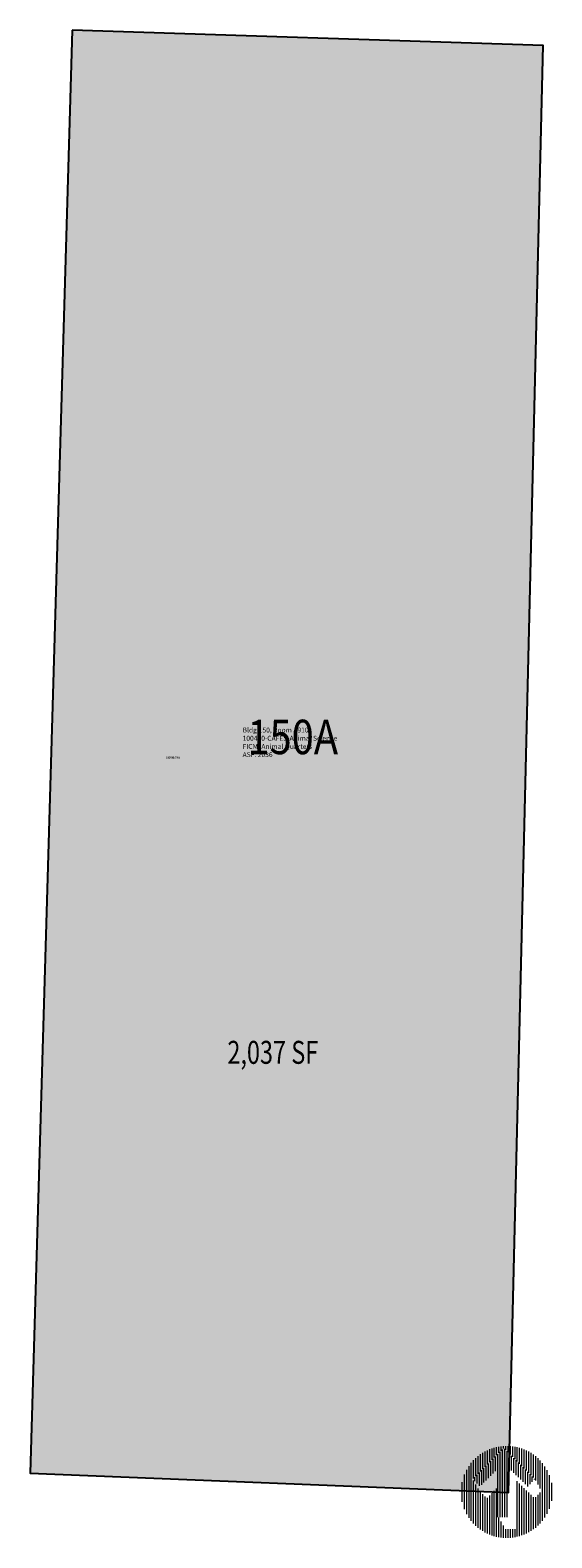
# Model space of a CAD drawing. Units: inches. Extents: x 69145234 to 69145575, y 27722084 to 27723069.
import ezdxf
from ezdxf.enums import TextEntityAlignment as Align

# ---------------------------------------------------------------- set-up
doc = ezdxf.new("R2010")
doc.units = ezdxf.units.IN
doc.header["$MEASUREMENT"] = 0
for name, color, linetype in [('A-IDEN-RNUM', 7, 'Continuous'), ('A-IDEN-SNUM', 4, 'Continuous'), ('A-IDEN-VNUM', 4, 'Continuous'), ('A-WALL', 5, 'Continuous'), ('AREA-ASSIGN', 7, 'Continuous'), ('AREA-GROSS', 1, 'Continuous'), ('AREA-TEXT', 3, 'Continuous'), ('Rooms-Category-Color', 7, 'Continuous'), ('Rooms-College-Color', 7, 'Continuous'), ('Rooms-Department-Color', 7, 'Continuous'), ('Rooms-Division-Color', 7, 'Continuous'), ('Rooms-Information', 7, 'Continuous')]:
    doc.layers.add(name, color=color, linetype=linetype)
doc.styles.add('AREA', font='arial.ttf', dxfattribs={"width": 0.75, "height": 60})
doc.styles.add('ROOMSNUMBER', font='TXT.SHX', dxfattribs={"height": 1})
doc.styles.add('ROOMVNUMBER', font='simplex.shx', dxfattribs={"width": 0.85})

# ---------------------------------------------------------------- blocks, each defined once
blk = doc.blocks.new('North Large')
at = {"color": 42, "linetype": 'ByBlock', "lineweight": 15, "true_color": 0xe08e00}
for p, q in [((-0.059, 0.336), (-0.059, 0.372)), ((-0.041, 0.355), (-0.041, 0.374)), ((-0.022, 0.343), (-0.022, 0.375)), ((-0.003, 0.324), (-0.003, 0.375)), ((0.016, 0.305), (0.016, 0.374)), ((0.035, 0.286), (0.035, 0.372)), ((-0.285, 0.111), (-0.285, 0.258)), ((-0.266, 0.13), (-0.266, 0.276)), ((-0.248, 0.148), (-0.248, 0.293)), ((-0.229, 0.167), (-0.229, 0.307)), ((-0.21, 0.186), (-0.21, 0.319)), ((-0.191, 0.205), (-0.191, 0.33)), ((-0.172, 0.224), (-0.172, 0.339)), ((-0.153, 0.242), (-0.153, 0.348)), ((-0.144, 0.132), (-0.144, 0.252)), ((-0.135, 0.261), (-0.135, 0.355)), ((-0.125, 0.151), (-0.125, 0.271)), ((-0.116, 0.28), (-0.116, 0.361)), ((-0.106, 0.17), (-0.106, 0.289)), ((-0.097, 0.299), (-0.097, 0.365)), ((-0.088, -0.206), (-0.088, 0.308)), ((-0.078, 0.318), (-0.078, 0.369)), ((-0.069, -0.206), (-0.069, 0.327)), ((-0.05, -0.206), (-0.05, 0.346)), ((-0.031, -0.206), (-0.031, 0.352)), ((-0.012, -0.206), (-0.012, 0.333)), ((0.006, 0.195), (0.006, 0.315)), ((0.025, 0.176), (0.025, 0.296)), ((0.044, 0.157), (0.044, 0.277)), ((0.053, 0.268), (0.053, 0.369)), ((0.063, 0.138), (0.063, 0.258)), ((0.072, 0.249), (0.072, 0.365)), ((0.091, 0.23), (0.091, 0.36)), ((0.11, 0.211), (0.11, 0.354)), ((0.129, 0.192), (0.129, 0.347)), ((0.147, 0.174), (0.147, 0.339)), ((0.166, 0.155), (0.166, 0.329)), ((0.185, 0.136), (0.185, 0.318)), ((0.204, 0.117), (0.204, 0.306)), ((0.223, 0.094), (0.223, 0.291)), ((0.242, 0.061), (0.242, 0.275)), ((0.26, 0.028), (0.26, 0.256)), ((-0.36, -0.142), (-0.36, 0.141)), ((-0.342, -0.181), (-0.342, 0.181)), ((-0.323, -0.212), (-0.323, 0.211)), ((-0.304, -0.237), (-0.304, 0.237)), ((-0.257, 0.07), (-0.257, 0.139)), ((-0.238, 0.051), (-0.238, 0.158)), ((-0.219, 0.057), (-0.219, 0.177)), ((-0.201, 0.076), (-0.201, 0.195)), ((-0.182, 0.094), (-0.182, 0.214)), ((-0.163, 0.113), (-0.163, 0.233)), ((0.082, 0.12), (0.082, 0.239)), ((0.1, 0.101), (0.1, 0.221)), ((0.119, 0.082), (0.119, 0.202)), ((0.138, 0.063), (0.138, 0.183)), ((0.157, 0.045), (0.157, 0.164)), ((0.176, 0.064), (0.176, 0.145)), ((0.194, 0.082), (0.194, 0.127)), ((0.279, -0.235), (0.279, 0.235)), ((0.298, -0.209), (0.298, 0.209)), ((0.317, -0.178), (0.317, 0.178)), ((0.336, -0.138), (0.336, 0.138)), ((-0.379, -0.081), (-0.379, 0.081)), ((-0.285, -0.258), (-0.285, 0.094)), ((-0.276, 0.089), (-0.276, 0.12)), ((-0.266, -0.277), (-0.266, 0.061)), ((-0.248, -0.293), (-0.248, 0.028)), ((-0.229, -0.307), (-0.229, 0.001)), ((-0.116, -0.361), (-0.116, 0.008)), ((-0.097, -0.366), (-0.097, 0.027)), ((0.072, -0.365), (0.072, 0.088)), ((0.091, -0.36), (0.091, 0.069)), ((0.11, -0.354), (0.11, 0.05)), ((0.129, -0.347), (0.129, 0.032)), ((0.147, -0.339), (0.147, 0.013)), ((0.213, 0.101), (0.213, 0.108)), ((0.354, -0.074), (0.354, 0.074)), ((-0.21, -0.319), (-0.21, -0.018)), ((-0.191, -0.33), (-0.191, -0.037)), ((-0.172, -0.34), (-0.172, -0.048)), ((-0.153, -0.348), (-0.153, -0.03)), ((-0.135, -0.355), (-0.135, -0.011)), ((0.166, -0.329), (0.166, -0.006)), ((0.185, -0.318), (0.185, -0.025)), ((0.204, -0.304), (0.204, -0.042)), ((0.223, -0.292), (0.223, -0.042)), ((0.242, -0.275), (0.242, -0.023)), ((0.26, -0.257), (0.26, -0.004)), ((-0.078, -0.369), (-0.078, -0.209)), ((-0.059, -0.372), (-0.059, -0.241)), ((-0.041, -0.374), (-0.041, -0.274)), ((-0.022, -0.375), (-0.022, -0.303)), ((-0.003, -0.375), (-0.003, -0.303)), ((0.016, -0.374), (0.016, -0.303)), ((0.035, -0.372), (0.035, -0.303)), ((0.053, -0.369), (0.053, -0.303))]:
    blk.add_line(p, q, dxfattribs=at)

msp = doc.modelspace()

# ---------------------------------------------------------------- hatches: boundary and pattern name
at = {"layer": 'Rooms-Category-Color', "true_color": 0xfbafa2}
msp.add_hatch(color=21, dxfattribs=at).paths.add_polyline_path([(69145260.99, 27723068.72), (69145233.59, 27722126.03), (69145546.36, 27722113.45), (69145569.01, 27723058.67)])
at = {"layer": 'Rooms-College-Color', "true_color": 0xe3c5e1}
msp.add_hatch(color=254, dxfattribs=at).paths.add_polyline_path([(69145260.99, 27723068.72), (69145233.59, 27722126.03), (69145546.36, 27722113.45), (69145569.01, 27723058.67)])
at = {"layer": 'Rooms-Department-Color', "true_color": 0xe3c5e1}
msp.add_hatch(color=254, dxfattribs=at).paths.add_polyline_path([(69145260.99, 27723068.72), (69145233.59, 27722126.03), (69145546.36, 27722113.45), (69145569.01, 27723058.67)])
at = {"layer": 'Rooms-Division-Color', "true_color": 0xe3c5e1}
msp.add_hatch(color=254, dxfattribs=at).paths.add_polyline_path([(69145260.99, 27723068.72), (69145233.59, 27722126.03), (69145546.36, 27722113.45), (69145569.01, 27723058.67)])

# ---------------------------------------------------------------- linework, layer by layer
at = {"layer": 'A-WALL'}
msp.add_lwpolyline([(69145261.05, 27723068.72), (69145233.66, 27722126.02), (69145546.42, 27722113.45), (69145569.07, 27723058.67)], close=True, dxfattribs=at)
at = {"layer": 'AREA-ASSIGN'}
msp.add_lwpolyline([(69145260.99, 27723068.72), (69145233.59, 27722126.03), (69145546.36, 27722113.45), (69145569.01, 27723058.67)], close=True, dxfattribs=at)
at = {"layer": 'AREA-GROSS'}
msp.add_lwpolyline([(69145261.05, 27723068.72), (69145233.66, 27722126.02), (69145546.42, 27722113.45), (69145569.07, 27723058.67)], close=True, dxfattribs=at)

# ---------------------------------------------------------------- block references
at = {"layer": 'Defpoints', "xscale": 79.99999999999999, "yscale": 79.99999999999999, "zscale": 79.99999999999999}
msp.add_blockref('North Large', (69145546.43, 27722113.84), dxfattribs=at)

# ---------------------------------------------------------------- texts
at = {"layer": 'A-IDEN-RNUM', "style": 'ROOMSNUMBER'}
msp.add_text('0910-00', height=1.2, dxfattribs=at).set_placement((69145327.12, 27722593.35), align=Align.MIDDLE)
at = {"layer": 'A-IDEN-SNUM', "style": 'ROOMSNUMBER'}
msp.add_text('1500A91000', height=1.2, dxfattribs=at).set_placement((69145327.12, 27722593.35), align=Align.MIDDLE)
at = {"layer": 'A-IDEN-VNUM', "style": 'ROOMVNUMBER', "width": 0.85}
msp.add_text('150A', height=22.5, dxfattribs=at).set_placement((69145405.32, 27722604.1), align=Align.MIDDLE)
at = {"layer": 'AREA-TEXT', "style": 'AREA', "width": 0.75}
msp.add_text('2,037 SF', height=15, dxfattribs=at).set_placement((69145392.29, 27722400.99), align=Align.MIDDLE_CENTER)

# ---------------------------------------------------------------- next in the draw order: texts
at = {"layer": 'Rooms-Information', "insert": (69145372.54, 27722592.85), "char_height": 3.2143, "width": 72, "attachment_point": 7, "style": 'ROOMVNUMBER', "bg_fill": 3, "box_fill_scale": 1.5, "bg_fill_color": 256, "bg_fill_true_color": 13158600, "bg_fill_transparency": 0}
msp.add_mtext('Bldg.150, Room A910^M^J100400-CAFES-Animal Science^M^JFICM: Animal Quarters^M^JASF: 2036', dxfattribs=at)

doc.saveas('drawing.dxf')
